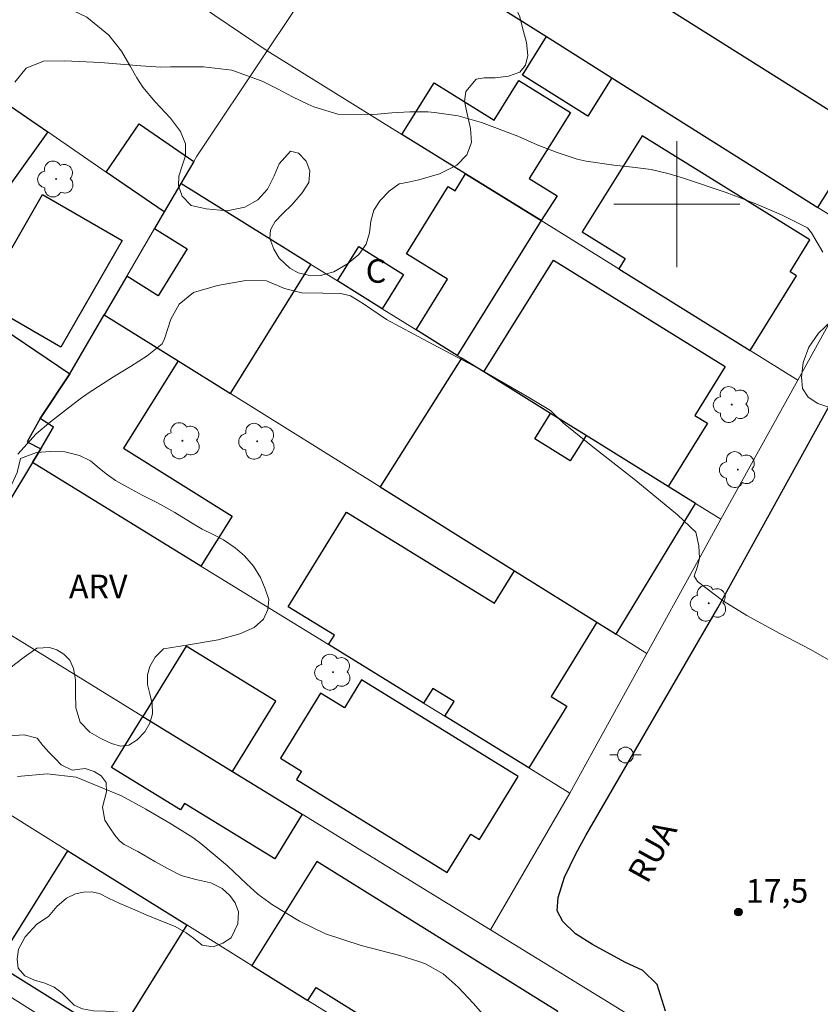
# Model space of a CAD drawing. Units: metres. Extents: x 281180 to 281695, y 1673229 to 1673797.
# Drawn here: x 281258 to 281309, y 1673549 to 1673612 of the extents above; entities that cross this region are included whole.
import ezdxf

# ---------------------------------------------------------------- set-up
doc = ezdxf.new("R2010")
doc.units = ezdxf.units.M
doc.header["$MEASUREMENT"] = 0
for name, color, linetype, lineweight, true_color in [('Arvores_Isoladas', 7, 'Continuous', 18, 0x00ff33), ('Curvas_Intermediarias', 7, 'Continuous', 9, 0x783c14), ('Pto_Cotado', 7, 'Continuous', 9, 0x783c14), ('Topon_Pto_Cotado', 7, 'Continuous', 9, 0x783c14), ('Topon_Vegetacao', 7, 'Continuous', 9, 0x00ff33), ('Vegetacao', 7, 'Orla8', 9, 0x00ff33)]:
    doc.layers.add(name, color=color, linetype=linetype, lineweight=lineweight, true_color=true_color)
for name, color, linetype, lineweight in [('Cerca', 8, 'Cerca', 20), ('Edificacoes', 7, 'Continuous', 30), ('Malha_Coordenadas', 7, 'Continuous', 15), ('Muro_Grade', 8, 'Continuous', 20), ('Pavimentacao_Nao_Asfaltica_Mfio', 10, 'Continuous', 30), ('Poste', 7, 'Continuous', 9), ('Topon_de_Vias', 7, 'Continuous', 9), ('Topon_Fundacao_Const_Ruinas', 7, 'Continuous', 9)]:
    doc.layers.add(name, color=color, linetype=linetype, lineweight=lineweight)
doc.styles.add('Arial', font='arial.ttf', dxfattribs={"height": 1.5})
doc.styles.get("Standard").update_dxf_attribs({"font": 'arial.ttf'})
doc.linetypes.add('Cerca', pattern='A,10,0,["X",Standard,S=1,R=0,X=0,Y=-0.5],0.1', length=10.1)
doc.linetypes.add('Orla8', pattern='A,6,-0.5,["V",Standard,S=1,R=0,X=-0.5,Y=-1],-0.5,6,-0.5,["V",Standard,S=1,R=0,X=-0.5,Y=-1],-0.5', length=14)

# ---------------------------------------------------------------- blocks, each defined once
blk = doc.blocks.new('Poste')
at = {"layer": 'Poste'}
for points in [[(-0.5, 0), (-1, 0)], [(0.5, 0), (1, 0)]]:
    blk.add_lwpolyline(points, dxfattribs=at)
blk.add_lwpolyline([(0, 0.5, 1), (0, -0.5, 1)], format="xyb", close=True, dxfattribs=at)
blk = doc.blocks.new('Arvore')
at = {"layer": 'Arvores_Isoladas'}
blk.add_lwpolyline([(-0.718, 0.493, 0.872324), (-0.722, -0.551, 0.862983), (0.284, -0.827, 0.900105), (0.89, 0.029, 0.863155), (0.262, 0.861, 0.882486)], format="xyb", close=True, dxfattribs=at)
blk.add_circle((0, 0), 0.0286, dxfattribs=at)
blk = doc.blocks.new('Cotas')
at = {"layer": 'Pto_Cotado'}
blk.add_hatch(color=256, dxfattribs=at).paths.add_polyline_path([(0, 0.24, 1), (0, -0.24, 1)])
at = {"layer": 'Pto_Cotado', "lineweight": -3}
blk.add_lwpolyline([(0, -0.24, -1), (0, 0.24, -1)], format="xyb", close=True, dxfattribs=at)

msp = doc.modelspace()

# ---------------------------------------------------------------- linework, layer by layer
at = {"layer": 'Cerca', "flags": 128}
msp.add_lwpolyline([(281293.206, 1673562.555), (281298.104, 1673571.445), (281301.252, 1673577.159)], dxfattribs=at)
at = {"layer": 'Curvas_Intermediarias', "flags": 128}
for points, elevation in [([(281309.28, 1673596.954), (281308.562, 1673598.192), (281308.303, 1673598.501), (281306.642, 1673599.32), (281304.908, 1673600.07), (281303.125, 1673600.754), (281300.414, 1673601.658), (281299.51, 1673601.941), (281298.362, 1673602.203), (281297.185, 1673602.359), (281295.998, 1673602.478), (281294.242, 1673602.748), (281293.666, 1673602.869), (281292.389, 1673603.286), (281291.135, 1673603.787), (281289.89, 1673604.323), (281287.588, 1673605.206), (281286.108, 1673605.612), (281284.603, 1673605.831), (281284.171, 1673605.874), (281283.036, 1673605.871), (281281.894, 1673605.801), (281280.751, 1673605.711), (281278.471, 1673605.727), (281276.935, 1673606.196), (281276.554, 1673606.367), (281275.582, 1673606.826), (281274.621, 1673607.328), (281273.66, 1673607.822), (281271.73, 1673608.524), (281269.921, 1673608.736), (281267.818, 1673608.728), (281267.215, 1673608.721), (281265.934, 1673608.802), (281264.654, 1673608.902), (281263.373, 1673609.004), (281261.109, 1673609.124), (281259.751, 1673609.086), (281258.652, 1673608.647), (281257.93, 1673607.767)], 16), ([(281258.131, 1673584.119), (281259.289, 1673585.403), (281260.198, 1673586.172), (281261.147, 1673586.904), (281262.086, 1673587.623), (281262.601, 1673587.987), (281264.203, 1673589.022), (281265.297, 1673589.678), (281266.348, 1673590.364), (281267.307, 1673591.125), (281267.449, 1673591.45), (281267.843, 1673592.686), (281268.385, 1673593.64), (281269.285, 1673594.38), (281270.825, 1673594.843), (281272.609, 1673595.15), (281273.927, 1673595.126), (281275.068, 1673594.643), (281276.178, 1673594.376), (281277.512, 1673594.35), (281278.649, 1673594.318), (281279.257, 1673594.181), (281280.029, 1673593.712), (281281.558, 1673592.677), (281284.168, 1673591.274), (281287.481, 1673589.511), (281290.481, 1673587.778), (281291.971, 1673586.878), (281292.808, 1673586.081), (281294.662, 1673584.578), (281297.402, 1673582.441), (281300.052, 1673580.263), (281301.21, 1673579.159), (281301.408, 1673578.292), (281301.444, 1673577.506), (281301.317, 1673576.958), (281301.11, 1673576.357), (281301.319, 1673576.016), (281301.921, 1673575.556), (281302.908, 1673574.801), (281304.44, 1673573.85), (281306.509, 1673572.734), (281308.525, 1673571.665), (281309.671, 1673571.024)], 17), ([(281258.111, 1673563.618), (281259.998, 1673563.796), (281261.837, 1673563.569), (281264.722, 1673562.384), (281266.267, 1673561.55), (281267.78, 1673560.656), (281269.258, 1673559.739), (281269.755, 1673559.354), (281271.44, 1673557.93), (281272.666, 1673556.789), (281273.376, 1673556.145), (281274.314, 1673555.456), (281276.016, 1673554.417), (281277.669, 1673553.621), (281279.937, 1673552.873), (281281.168, 1673552.552), (281282.398, 1673552.228), (281283.612, 1673551.864), (281284.031, 1673551.697), (281285.146, 1673551.077), (281286.101, 1673550.215), (281287.087, 1673549.187), (281287.939, 1673548.196)], 18)]:
    msp.add_lwpolyline(points, dxfattribs=dict(at, elevation=elevation))
at = {"layer": 'Edificacoes', "flags": 128}
for points in [[(281295.879, 1673608.036), (281308.968, 1673599.803), (281311.954, 1673604.55), (281282.774, 1673622.907), (281280.669, 1673619.76), (281279.655, 1673618.243), (281291.718, 1673610.654)], [(281253.051, 1673594.861), (281243.737, 1673601.129), (281244.136, 1673601.703), (281249.15, 1673608.892), (281250.653, 1673611.047), (281260.036, 1673604.595)], [(281291.718, 1673610.654), (281295.879, 1673608.036), (281294.346, 1673605.598), (281290.185, 1673608.216)], [(281291.372, 1673598.956), (281286.582, 1673601.931), (281282.537, 1673604.443), (281284.571, 1673607.717), (281288.402, 1673605.338), (281289.97, 1673607.863), (281293.239, 1673605.833), (281290.627, 1673601.627), (281292.386, 1673600.535)], [(281263.742, 1673602.046), (281265.845, 1673605.105), (281269.305, 1673602.725), (281268.481, 1673601.312), (281267.431, 1673599.509)], [(281296.306, 1673595.892), (281304.666, 1673590.699), (281307.613, 1673595.445), (281307.199, 1673595.702), (281308.46, 1673597.733), (281297.791, 1673604.359), (281293.991, 1673598.241), (281296.714, 1673596.549)], [(281286.582, 1673601.931), (281291.372, 1673598.956), (281286.05, 1673590.387), (281283.437, 1673592.012), (281285.437, 1673595.233), (281282.828, 1673596.854), (281285.479, 1673601.121), (281285.912, 1673600.852)], [(281266.813, 1673598.45), (281268.887, 1673597.161), (281267.036, 1673594.184), (281265.047, 1673595.42), (281263.619, 1673592.969), (281268.312, 1673590.039), (281271.635, 1673587.966), (281276.74, 1673596.176), (281268.481, 1673601.312), (281267.431, 1673599.509)], [(281255.793, 1673593.829), (281259.696, 1673600.61), (281264.765, 1673597.693), (281260.864, 1673590.911)], [(281281.285, 1673593.35), (281278.439, 1673595.12), (281279.796, 1673597.303), (281282.643, 1673595.533)], [(281292.164, 1673596.452), (281303.063, 1673589.675), (281301.137, 1673586.578), (281301.951, 1673586.071), (281299.452, 1673582.053), (281294.232, 1673585.299), (281291.981, 1673586.699), (281287.739, 1673589.336)], [(281257.436, 1673580.858), (281247.872, 1673587.077), (281247.207, 1673587.509), (281249.568, 1673591.141), (281252.997, 1673588.912), (281255.704, 1673593.076), (281261.434, 1673589.22), (281259.549, 1673586.377), (281258.731, 1673584.903), (281259.584, 1673584.456), (281259.059, 1673583.578)], [(281259.584, 1673584.456), (281260.403, 1673585.829), (281259.549, 1673586.377), (281261.434, 1673589.22), (281263.619, 1673592.969), (281268.312, 1673590.039), (281264.844, 1673584.482), (281271.739, 1673580.179), (281269.751, 1673576.995), (281259.059, 1673583.578)], [(281286.317, 1673590.221), (281281.141, 1673582.032), (281289.689, 1673576.697), (281294.926, 1673573.429), (281296.135, 1673572.674), (281301.196, 1673580.968), (281299.452, 1673582.053), (281294.232, 1673585.299), (281293.228, 1673583.684), (281290.977, 1673585.084), (281291.981, 1673586.699), (281287.739, 1673589.336)], [(281290.594, 1673564.164), (281285.268, 1673567.443), (281285.849, 1673568.388), (281284.496, 1673569.221), (281283.914, 1673568.276), (281277.867, 1673571.999), (281278.242, 1673572.607), (281275.311, 1673574.412), (281279.016, 1673580.429), (281288.422, 1673574.639), (281289.689, 1673576.697), (281294.926, 1673573.429), (281292.014, 1673568.698), (281293.008, 1673568.085)], [(281274.521, 1673568.412), (281268.824, 1673571.912), (281266.076, 1673567.439), (281271.772, 1673563.939)], [(281275.829, 1673563.428), (281285.414, 1673557.52), (281286.911, 1673559.949), (281287.454, 1673559.615), (281289.924, 1673563.622), (281279.967, 1673569.758), (281278.877, 1673567.989), (281277.367, 1673568.919), (281274.815, 1673564.777), (281276.152, 1673563.953)], [(281266.076, 1673567.439), (281271.772, 1673563.939), (281276.198, 1673561.219), (281274.45, 1673558.374), (281268.709, 1673561.902), (281268.464, 1673561.504), (281264.083, 1673564.196)], [(281261.3, 1673558.902), (281268.862, 1673554.181), (281264.345, 1673546.945), (281256.782, 1673551.667)], [(281280.441, 1673546.951), (281288.882, 1673541.681), (281291.406, 1673545.724), (281290.821, 1673546.089), (281292.43, 1673548.667), (281277.13, 1673558.219), (281272.997, 1673551.599), (281276.564, 1673549.372), (281277.08, 1673550.199), (281280.958, 1673547.779)]]:
    msp.add_lwpolyline(points, close=True, dxfattribs=at)
at = {"layer": 'Malha_Coordenadas', "flags": 128}
for points in [[(281300, 1673604), (281300, 1673596)], [(281304, 1673600), (281296, 1673600)]]:
    msp.add_lwpolyline(points, dxfattribs=at)
at = {"layer": 'Muro_Grade', "flags": 128}
for points in [[(281229.815, 1673639.608), (281236.482, 1673635.101), (281240.333, 1673632.499), (281241.357, 1673631.807), (281248.589, 1673626.919), (281251.835, 1673624.725), (281253.875, 1673623.346), (281273.98, 1673609.758)], [(281267.431, 1673599.509), (281263.742, 1673602.046), (281260.036, 1673604.595), (281250.653, 1673611.047), (281223.141, 1673629.968)], [(281218.621, 1673618.471), (281239.337, 1673604.119), (281240.781, 1673603.118), (281243.737, 1673601.129), (281253.051, 1673594.861), (281255.704, 1673593.076), (281261.434, 1673589.22), (281263.619, 1673592.969), (281265.047, 1673595.42), (281266.813, 1673598.45), (281267.431, 1673599.509), (281268.481, 1673601.312), (281269.305, 1673602.725), (281269.501, 1673603.061), (281273.98, 1673609.758), (281279.655, 1673618.243)], [(281312.45, 1673597.612), (281308.968, 1673599.803), (281295.879, 1673608.036), (281291.718, 1673610.654), (281279.655, 1673618.243)], [(281307.687, 1673588.823), (281304.666, 1673590.699), (281296.306, 1673595.892), (281291.372, 1673598.956), (281286.582, 1673601.931), (281282.537, 1673604.443), (281273.98, 1673609.758)], [(281268.481, 1673601.312), (281276.74, 1673596.176), (281278.439, 1673595.12), (281281.285, 1673593.35), (281283.437, 1673592.012), (281286.05, 1673590.387), (281286.317, 1673590.221), (281287.739, 1673589.336), (281291.981, 1673586.699), (281294.232, 1673585.299), (281299.452, 1673582.053), (281301.196, 1673580.968), (281302.802, 1673579.969)], [(281310.399, 1673593.74), (281307.687, 1673588.823), (281302.802, 1673579.969), (281301.252, 1673577.159)], [(281263.619, 1673592.969), (281268.312, 1673590.039), (281271.635, 1673587.966), (281281.141, 1673582.032), (281289.689, 1673576.697), (281294.926, 1673573.429), (281296.135, 1673572.674), (281298.104, 1673571.445)], [(281261.434, 1673589.22), (281259.549, 1673586.377), (281260.403, 1673585.829)], [(281260.403, 1673585.829), (281259.584, 1673584.456), (281259.059, 1673583.578), (281257.436, 1673580.858), (281255.911, 1673578.303), (281253.894, 1673574.925), (281253.675, 1673574.558), (281252.096, 1673571.913)], [(281259.059, 1673583.578), (281269.751, 1673576.995), (281277.867, 1673571.999), (281283.914, 1673568.276), (281285.268, 1673567.443), (281290.594, 1673564.164), (281293.206, 1673562.555), (281288.161, 1673553.868)], [(281243.66, 1673558.398), (281255.92, 1673550.685), (281264.901, 1673545.035), (281266.471, 1673544.048), (281271.818, 1673540.684), (281275.403, 1673538.429), (281277.281, 1673537.247), (281284.025, 1673533.005), (281287.174, 1673531.023), (281291.96, 1673539.76), (281296.785, 1673548.568), (281288.161, 1673553.868), (281276.198, 1673561.219), (281271.772, 1673563.939), (281266.076, 1673567.439), (281253.894, 1673574.925)], [(281249.551, 1673566.238), (281261.3, 1673558.902), (281268.862, 1673554.181), (281272.997, 1673551.599), (281276.564, 1673549.372), (281280.441, 1673546.951), (281288.882, 1673541.681), (281291.96, 1673539.76)]]:
    msp.add_lwpolyline(points, dxfattribs=at)
at = {"layer": 'Pavimentacao_Nao_Asfaltica_Mfio', "flags": 128}
msp.add_lwpolyline([(281299.279, 1673548.702), (281298.753, 1673550.383), (281297.83, 1673551.274), (281296.688, 1673551.809), (281294.645, 1673552.927), (281293.564, 1673553.606), (281292.752, 1673554.391), (281292.395, 1673555.073), (281292.462, 1673555.917), (281292.854, 1673557.221), (281293.572, 1673558.709), (281294.221, 1673559.863), (281302.607, 1673574.344), (281314.897, 1673596.613)], dxfattribs=at)
at = {"layer": 'Vegetacao', "flags": 128}
for points in [[(281282.774, 1673648.16), (281282.77, 1673648.923), (281282.917, 1673649.426), (281283.166, 1673649.89), (281283.512, 1673650.352), (281284.008, 1673650.635), (281284.739, 1673650.824), (281285.783, 1673650.969), (281286.783, 1673651.067), (281287.784, 1673650.86), (281288.427, 1673650.824), (281288.964, 1673650.977), (281289.389, 1673651.366), (281289.722, 1673651.897), (281290.059, 1673652.48), (281290.549, 1673652.964), (281291.228, 1673653.344), (281292.099, 1673653.527), (281292.928, 1673653.35), (281293.329, 1673653.004), (281293.569, 1673652.453), (281294.367, 1673651.774), (281294.961, 1673651.635), (281295.555, 1673651.52), (281296.067, 1673651.408), (281296.738, 1673650.989), (281296.95, 1673650.425), (281296.981, 1673649.683), (281296.701, 1673648.872), (281296.137, 1673647.996), (281295.318, 1673647.259), (281294.656, 1673646.797), (281294.174, 1673645.555), (281293.875, 1673644.691), (281293.657, 1673643.897), (281293.518, 1673643.038), (281293.4, 1673642.038), (281293.173, 1673640.937), (281292.879, 1673640.004), (281292.514, 1673639.102), (281292.12, 1673638.334), (281291.576, 1673637.438), (281291.009, 1673636.517), (281290.607, 1673635.732), (281290.354, 1673634.974), (281290.217, 1673634.275), (281290.242, 1673633.7), (281290.719, 1673632.891), (281291.07, 1673632.5), (281291.627, 1673632.107), (281292.286, 1673631.741), (281292.943, 1673631.553), (281293.263, 1673630.823), (281293.485, 1673630.104), (281293.639, 1673629.487), (281293.376, 1673628.529), (281293.389, 1673627.999), (281293.506, 1673627.266), (281293.711, 1673626.347), (281293.847, 1673625.239), (281293.763, 1673623.978), (281293.245, 1673622.739), (281292.237, 1673621.421), (281291.044, 1673620.357), (281290.244, 1673619.98), (281289.85, 1673619.681), (281288.903, 1673619.253), (281287.525, 1673619.039), (281285.555, 1673619.164), (281283.162, 1673619.447), (281280.923, 1673619.968), (281280.314, 1673619.993), (281279.311, 1673620.131), (281277.97, 1673620.452), (281276.519, 1673620.943), (281275.475, 1673621.178), (281274.78, 1673620.945), (281274.137, 1673620.496), (281273.49, 1673619.778), (281273.036, 1673618.83), (281272.757, 1673617.823), (281272.479, 1673616.816), (281272.465, 1673615.943), (281272.54, 1673615.438), (281272.752, 1673614.947), (281273.007, 1673614.428), (281273.366, 1673613.997), (281274.254, 1673613.71), (281274.779, 1673613.852), (281275.601, 1673613.899), (281276.162, 1673613.584), (281276.871, 1673614.03), (281277.262, 1673614.631), (281277.576, 1673615.271), (281277.795, 1673615.869), (281278.02, 1673616.398), (281278.748, 1673616.914), (281279.386, 1673616.987), (281280.245, 1673616.901), (281281.189, 1673616.839), (281281.696, 1673616.813), (281282.266, 1673616.352), (281282.795, 1673615.771), (281283.312, 1673615.154), (281283.867, 1673614.676), (281284.47, 1673614.382), (281285.134, 1673614.301), (281285.838, 1673614.404), (281286.614, 1673614.369), (281287.466, 1673614.184), (281288.539, 1673613.709), (281289.557, 1673612.927), (281290.024, 1673611.917), (281290.187, 1673611.218), (281290.45, 1673610.287), (281290.537, 1673609.456), (281290.395, 1673608.851), (281290.021, 1673608.402), (281289.299, 1673608.139), (281288.466, 1673608.039), (281287.748, 1673608.046), (281287.254, 1673607.945), (281286.592, 1673607.162), (281286.505, 1673606.533), (281286.673, 1673605.739), (281286.897, 1673604.816), (281286.945, 1673603.928), (281286.661, 1673603.137), (281286.032, 1673602.48), (281284.927, 1673601.94), (281283.597, 1673601.555), (281282.846, 1673601.387), (281282.364, 1673601.307), (281281.722, 1673600.833), (281281.143, 1673600.239), (281280.752, 1673599.622), (281280.556, 1673598.918), (281280.463, 1673598.174), (281280.252, 1673597.462), (281279.798, 1673596.803), (281279.079, 1673596.206), (281278.215, 1673595.71), (281277.352, 1673595.462), (281276.576, 1673595.48), (281275.939, 1673595.648), (281275.402, 1673595.938), (281274.74, 1673596.566), (281274.391, 1673597.141), (281274.146, 1673597.827), (281274.187, 1673598.366), (281274.474, 1673598.912), (281274.937, 1673599.399), (281275.555, 1673599.978), (281276.198, 1673600.725), (281276.624, 1673601.387), (281276.687, 1673602.122), (281276.442, 1673602.743), (281275.969, 1673603.242), (281275.461, 1673603.383), (281274.732, 1673602.578), (281274.409, 1673601.803), (281273.993, 1673600.953), (281273.372, 1673600.28), (281272.543, 1673599.812), (281271.434, 1673599.59), (281270.103, 1673599.707), (281269.138, 1673599.927), (281268.566, 1673600.519), (281268.337, 1673601.173), (281268.354, 1673601.793), (281268.547, 1673602.387), (281268.774, 1673603.083), (281268.774, 1673603.85), (281268.473, 1673604.633), (281267.833, 1673605.474), (281266.863, 1673606.513), (281266.062, 1673607.437), (281265.697, 1673608.036), (281265.236, 1673608.829), (281264.705, 1673609.728), (281263.91, 1673610.757), (281262.511, 1673611.897), (281261.226, 1673612.501), (281260.745, 1673612.637), (281259.888, 1673612.875), (281258.667, 1673613.324), (281257.229, 1673614.019), (281255.975, 1673614.68), (281255.434, 1673614.95), (281254.555, 1673615.872), (281254.019, 1673616.396), (281253.578, 1673616.822), (281253.307, 1673617.365), (281252.971, 1673617.863), (281252.529, 1673618.363), (281252.066, 1673618.972), (281251.857, 1673619.639), (281251.758, 1673620.506), (281251.88, 1673621.148), (281252.116, 1673622.126), (281252.436, 1673623.195), (281252.852, 1673624.044), (281253.201, 1673624.963), (281253.523, 1673625.876), (281253.896, 1673626.803), (281254.341, 1673627.865), (281254.678, 1673629.183), (281254.932, 1673629.859), (281255.658, 1673630.505), (281256.153, 1673630.952), (281256.612, 1673631.386), (281257.002, 1673631.779), (281257.412, 1673632.135), (281258.056, 1673632.824), (281258.49, 1673633.76), (281258.547, 1673634.266), (281258.476, 1673634.775), (281258.311, 1673635.21), (281257.914, 1673635.518), (281257.259, 1673635.897), (281256.572, 1673636.349), (281256.03, 1673636.766), (281255.293, 1673637.544), (281254.874, 1673638.077), (281254.583, 1673638.673), (281254.457, 1673639.222), (281254.51, 1673639.757), (281254.864, 1673640.153), (281255.426, 1673640.499), (281256.212, 1673640.664), (281257.3, 1673640.658), (281258.776, 1673640.449), (281260.296, 1673640.065), (281261.091, 1673639.777), (281261.798, 1673639.652), (281262.332, 1673639.671), (281262.884, 1673639.768), (281263.424, 1673640.016), (281263.911, 1673640.365), (281264.294, 1673641.022), (281264.136, 1673641.669), (281263.698, 1673642.156), (281263.352, 1673642.743), (281263.556, 1673643.382), (281263.97, 1673643.685), (281264.596, 1673643.893), (281265.475, 1673644.052), (281266.48, 1673643.791), (281267.479, 1673643.352), (281268.408, 1673642.821), (281269.025, 1673642.409), (281269.677, 1673641.896), (281270.148, 1673641.253), (281270.513, 1673640.614), (281270.688, 1673639.886), (281270.701, 1673639.083), (281270.576, 1673638.347), (281270.394, 1673637.806), (281269.522, 1673637.301), (281268.739, 1673637.246), (281267.889, 1673637.268), (281266.988, 1673637.317), (281266.135, 1673637.22), (281265.279, 1673637.03), (281264.518, 1673636.742), (281263.977, 1673636.311), (281263.811, 1673635.787), (281264.806, 1673635.245), (281265.86, 1673635.128), (281266.957, 1673635), (281267.955, 1673634.674), (281268.67, 1673634.088), (281269.211, 1673633.108), (281269.627, 1673632.037), (281270.032, 1673631.035), (281270.419, 1673630.138), (281270.603, 1673629.725), (281271.116, 1673629.144), (281271.839, 1673628.574), (281272.614, 1673628.274), (281273.511, 1673628.196), (281274.365, 1673628.269), (281274.928, 1673628.435), (281275.312, 1673629.39), (281275.249, 1673630.173), (281275.057, 1673631.006), (281274.547, 1673632.06), (281273.931, 1673633.264), (281273.446, 1673634.518), (281273.323, 1673635.079), (281273.274, 1673635.645), (281273.39, 1673636.479), (281273.735, 1673637.128), (281274.337, 1673637.698), (281275.204, 1673638.256), (281276.618, 1673638.797), (281278.322, 1673639.145), (281279.586, 1673639.419), (281280.305, 1673639.62), (281280.93, 1673639.942), (281281.453, 1673640.263), (281282.036, 1673640.442), (281283.034, 1673640.446), (281283.65, 1673640.471), (281284.272, 1673640.585), (281284.883, 1673640.76), (281285.472, 1673641.021), (281285.875, 1673641.344), (281286.264, 1673642.181), (281286.266, 1673642.695), (281286.074, 1673643.166), (281285.646, 1673643.433), (281285.043, 1673643.307), (281284.23, 1673642.807), (281283.749, 1673642.54), (281283.243, 1673642.444), (281282.265, 1673642.411), (281281.698, 1673642.57), (281281.025, 1673642.79), (281280.311, 1673642.858), (281279.396, 1673642.777), (281278.213, 1673642.549), (281276.913, 1673642.329), (281275.775, 1673642.232), (281275.276, 1673642.217), (281273.834, 1673642.627), (281272.636, 1673643.06), (281271.338, 1673643.451), (281270.115, 1673644.006), (281269.306, 1673644.624), (281268.832, 1673645.156), (281268.628, 1673645.671), (281268.669, 1673646.251), (281268.763, 1673646.978), (281268.884, 1673647.685), (281268.791, 1673648.361), (281268.399, 1673648.98), (281267.769, 1673649.543), (281267.02, 1673649.961), (281266.179, 1673650.644), (281265.674, 1673651.257), (281265.289, 1673651.901), (281265.098, 1673652.661), (281265.121, 1673653.387), (281265.43, 1673654.032), (281266.107, 1673654.558), (281267.032, 1673655.195), (281268.141, 1673656.184), (281269.185, 1673657.376), (281269.813, 1673658.114), (281270.247, 1673658.744), (281270.84, 1673659.51), (281271.538, 1673660.201), (281272.257, 1673660.789), (281272.876, 1673661.246), (281273.396, 1673661.53), (281273.873, 1673661.703), (281274.372, 1673661.743), (281274.907, 1673661.664), (281275.506, 1673661.39), (281276.016, 1673660.789), (281276.588, 1673660.058), (281277.005, 1673659.036), (281277.136, 1673657.594), (281276.91, 1673656.163), (281276.671, 1673655.512), (281276.571, 1673655.009), (281276.59, 1673654.279), (281276.793, 1673653.523), (281277.182, 1673652.794), (281277.796, 1673652.272), (281278.379, 1673652.047), (281278.961, 1673651.928), (281279.553, 1673651.654), (281280.01, 1673651.203), (281280.273, 1673650.628), (281280.361, 1673650.013), (281280.395, 1673649.389), (281280.44, 1673648.819), (281280.531, 1673648.314), (281280.936, 1673647.61), (281281.488, 1673647.062), (281282.009, 1673646.771), (281282.447, 1673646.679), (281282.917, 1673646.853), (281283.04, 1673646.993), (281283.078, 1673647.042)], [(281324.849, 1673586.933), (281324.775, 1673586.323), (281324.661, 1673585.756), (281324.488, 1673585.176), (281324.279, 1673584.335), (281324.412, 1673583.533), (281324.643, 1673583.025), (281324.878, 1673582.48), (281325.034, 1673581.836), (281325.135, 1673581.184), (281325.117, 1673580.466), (281324.991, 1673579.728), (281324.806, 1673579.07), (281324.589, 1673578.502), (281324.277, 1673577.994), (281323.857, 1673577.557), (281323.341, 1673577.195), (281322.754, 1673576.974), (281322.116, 1673576.916), (281321.405, 1673576.958), (281320.512, 1673577.009), (281319.376, 1673577.166), (281317.99, 1673577.602), (281316.719, 1673577.966), (281316.012, 1673578.27), (281315.217, 1673578.739), (281314.307, 1673579.438), (281313.348, 1673580.203), (281312.406, 1673580.96), (281311.71, 1673581.641), (281311.256, 1673582.308), (281310.949, 1673583.077), (281310.777, 1673583.68), (281310.604, 1673584.457), (281310.734, 1673585.191), (281311.411, 1673585.846), (281311.923, 1673586.171), (281312.398, 1673586.558), (281312.611, 1673587.196), (281311.837, 1673587.346), (281311.142, 1673587.221), (281310.389, 1673587.085), (281309.65, 1673587.106), (281308.967, 1673587.335), (281308.343, 1673587.741), (281307.981, 1673588.287), (281307.916, 1673589.009), (281308.017, 1673589.93), (281308.384, 1673590.911), (281308.993, 1673591.804), (281309.813, 1673592.574), (281310.781, 1673593.083), (281311.975, 1673593.345), (281313.106, 1673593.276), (281314.004, 1673592.972), (281314.625, 1673592.329), (281314.939, 1673591.758), (281315.278, 1673591.254), (281315.676, 1673590.803), (281316.43, 1673590.641), (281317.31, 1673591.109), (281317.822, 1673591.342), (281318.322, 1673591.48), (281318.866, 1673591.522), (281319.687, 1673591.388), (281320.249, 1673590.584), (281320.365, 1673590.098), (281320.541, 1673589.582), (281321.161, 1673589.221), (281321.661, 1673589.293), (281322.296, 1673589.364), (281322.871, 1673589.364), (281323.614, 1673589.032), (281324.06, 1673588.448), (281324.192, 1673588.078)], [(281252.734, 1673573.206), (281252.617, 1673573.917), (281252.667, 1673574.45), (281252.794, 1673574.942), (281253.075, 1673575.416), (281253.552, 1673575.778), (281254.221, 1673576.039), (281254.997, 1673576.232), (281255.761, 1673576.347), (281256.239, 1673576.618), (281256.455, 1673577.652), (281256.341, 1673578.449), (281256.236, 1673579.189), (281256.269, 1673579.828), (281256.591, 1673580.372), (281257.033, 1673581.126), (281257.646, 1673581.98), (281258.077, 1673582.955), (281258.291, 1673583.845), (281259.314, 1673584.221), (281260.205, 1673584.288), (281261.107, 1673584.262), (281262.055, 1673584.027), (281262.735, 1673583.679), (281263.302, 1673583.21), (281263.739, 1673582.859), (281264.333, 1673582.444), (281265.104, 1673582.011), (281266.023, 1673581.506), (281267.001, 1673581.013), (281268.109, 1673580.404), (281269.379, 1673579.628), (281269.846, 1673579.343), (281270.506, 1673579.023), (281271.197, 1673578.663), (281271.933, 1673578.159), (281272.536, 1673577.654), (281273.105, 1673576.99), (281273.546, 1673576.262), (281273.854, 1673575.541), (281274.072, 1673574.864), (281274.016, 1673574.233), (281273.733, 1673573.624), (281273.145, 1673573.094), (281272.231, 1673572.686), (281270.86, 1673572.302), (281268.968, 1673571.982), (281267.377, 1673571.727), (281266.858, 1673571.205), (281266.509, 1673570.616), (281266.374, 1673570.082), (281266.376, 1673569.473), (281266.515, 1673568.877), (281266.67, 1673568.248), (281266.676, 1673567.601), (281266.51, 1673567.01), (281266.195, 1673566.466), (281265.704, 1673565.957), (281265.177, 1673565.616), (281264.642, 1673565.54), (281264.078, 1673565.706), (281263.438, 1673566.005), (281262.695, 1673566.427), (281262.099, 1673567.071), (281261.812, 1673567.98), (281261.791, 1673568.917), (281261.794, 1673569.764), (281261.67, 1673570.475), (281261.433, 1673571.017), (281261.051, 1673571.401), (281260.614, 1673571.671), (281260.136, 1673571.813), (281259.332, 1673571.779), (281258.521, 1673571.209), (281258.005, 1673570.798), (281257.393, 1673570.308), (281256.687, 1673569.817), (281255.895, 1673569.366), (281255.17, 1673569.137), (281254.51, 1673569.183), (281253.949, 1673569.385), (281253.485, 1673569.682), (281252.975, 1673570.237), (281252.828, 1673570.915)], [(281256.308, 1673566.01), (281256.588, 1673566.071), (281257.17, 1673566.155), (281257.892, 1673566.225), (281258.528, 1673566.269), (281259.347, 1673566.053), (281259.727, 1673565.591), (281260.114, 1673565.153), (281260.513, 1673564.736), (281260.876, 1673564.364), (281261.575, 1673564.028), (281262.406, 1673564.131), (281262.975, 1673563.937), (281263.415, 1673563.656), (281263.736, 1673563.238), (281263.753, 1673562.645), (281263.498, 1673561.668), (281263.647, 1673560.834), (281263.972, 1673560.347), (281264.293, 1673559.896), (281264.59, 1673559.527), (281264.882, 1673559.285), (281265.757, 1673558.849), (281266.834, 1673558.214), (281267.679, 1673557.753), (281268.511, 1673557.329), (281269.436, 1673557.061), (281270.396, 1673556.847), (281271.118, 1673556.495), (281271.591, 1673556.058), (281271.944, 1673555.575), (281272.157, 1673555.008), (281272.11, 1673554.247), (281271.677, 1673553.362), (281271.149, 1673553.028), (281270.546, 1673552.78), (281269.834, 1673552.903), (281269.29, 1673553.347), (281268.83, 1673553.673), (281268.13, 1673554.075), (281267.224, 1673554.445), (281266.279, 1673554.815), (281265.404, 1673555.21), (281264.599, 1673555.541), (281263.885, 1673555.885), (281263.327, 1673556.181), (281262.802, 1673556.29), (281262.31, 1673556.26), (281261.784, 1673556.168), (281261.224, 1673555.875), (281260.597, 1673555.352), (281260.079, 1673554.724), (281259.338, 1673554.22), (281258.6, 1673553.414), (281258.179, 1673552.632), (281258.079, 1673552.004), (281258.16, 1673551.428), (281258.575, 1673550.954), (281259.179, 1673550.674), (281259.853, 1673550.477), (281260.446, 1673550.234), (281260.946, 1673549.851), (281261.344, 1673549.45), (281261.7, 1673549.086), (281262.241, 1673548.855), (281262.942, 1673548.719), (281263.704, 1673548.691), (281264.486, 1673548.635), (281265.243, 1673548.377), (281265.915, 1673547.906), (281266.453, 1673547.306), (281266.736, 1673546.716), (281266.571, 1673546.076), (281266.039, 1673545.39), (281265.291, 1673544.772), (281264.44, 1673544.324), (281263.634, 1673544.008), (281262.905, 1673543.906), (281262.244, 1673543.952), (281261.566, 1673544.21), (281260.874, 1673544.611), (281260.315, 1673545.022), (281259.894, 1673545.316), (281259.249, 1673545.354), (281258.636, 1673544.897), (281258.146, 1673544.654), (281257.316, 1673544.858), (281256.895, 1673545.143), (281256.497, 1673545.487), (281256.115, 1673545.789), (281255.702, 1673546.1), (281255.18, 1673546.27), (281254.726, 1673546.379), (281254.215, 1673546.32), (281253.405, 1673545.611), (281252.268, 1673544.121), (281251.285, 1673542.796), (281250.595, 1673541.933), (281250.026, 1673541.026), (281249.785, 1673540.479), (281249.261, 1673539.421), (281248.734, 1673538.212), (281248.484, 1673537.374), (281248.314, 1673536.811), (281248.142, 1673536.072), (281247.984, 1673535.498), (281247.761, 1673534.771), (281247.661, 1673534.192), (281247.81, 1673533.011), (281248.325, 1673531.9), (281249.024, 1673531.151), (281249.705, 1673530.671), (281250.409, 1673530.258), (281251.096, 1673529.909), (281252.247, 1673529.304), (281253.34, 1673528.662), (281254.135, 1673528.09), (281254.534, 1673527.607), (281254.686, 1673527.216), (281254.554, 1673526.461), (281254.282, 1673525.914), (281253.789, 1673525.188), (281252.907, 1673523.93), (281251.574, 1673521.725), (281250.364, 1673519.702), (281249.591, 1673518.485), (281248.984, 1673517.439), (281248.839, 1673516.746), (281248.706, 1673516.007), (281248.564, 1673515.326), (281248.344, 1673514.71), (281247.982, 1673514.182), (281247.421, 1673513.664), (281246.616, 1673513.266), (281245.717, 1673512.892), (281245.005, 1673512.617), (281244.493, 1673512.284), (281244.503, 1673511.642), (281244.368, 1673510.736), (281244.068, 1673509.869), (281243.535, 1673509.232), (281242.743, 1673508.765), (281241.839, 1673508.501), (281241.036, 1673508.41), (281240.394, 1673508.128), (281239.949, 1673507.677), (281239.689, 1673507.134), (281239.537, 1673506.69), (281239.257, 1673505.48), (281239.092, 1673504.328), (281239.38, 1673503.32), (281239.863, 1673502.339), (281240.307, 1673501.333), (281240.654, 1673500.588), (281240.891, 1673499.932), (281240.978, 1673499.114), (281240.691, 1673498.501), (281240.356, 1673497.986), (281239.821, 1673497.62), (281239.27, 1673497.286), (281238.731, 1673496.883), (281238.35, 1673496.293), (281238.239, 1673495.694), (281238.346, 1673495.172), (281238.759, 1673494.837), (281239.426, 1673494.574), (281240.07, 1673494.246), (281240.529, 1673493.735), (281240.698, 1673493.189), (281240.637, 1673492.668), (281240.302, 1673492.218), (281239.763, 1673491.815), (281239.159, 1673491.673), (281238.482, 1673491.727), (281237.785, 1673491.883), (281237.204, 1673492.171), (281236.786, 1673492.567), (281236.394, 1673493.025), (281236.011, 1673493.443), (281235.562, 1673493.863), (281235.148, 1673494.149), (281234.358, 1673494.222), (281233.817, 1673494.081), (281233.224, 1673494), (281232.653, 1673494.035), (281231.745, 1673494.221), (281230.773, 1673494.546), (281229.446, 1673494.739), (281228.291, 1673494.587), (281227.424, 1673494.229), (281226.904, 1673493.839), (281226.731, 1673493.215), (281226.809, 1673492.413), (281227.373, 1673491.544), (281227.826, 1673491.185), (281228.213, 1673490.706), (281228.433, 1673490.222), (281228.203, 1673489.404), (281227.731, 1673488.965), (281227.126, 1673488.516), (281226.395, 1673488.197), (281225.693, 1673488.058), (281225.021, 1673488.026), (281224.436, 1673488.003), (281223.905, 1673487.98), (281223.373, 1673488.007), (281222.795, 1673488.001), (281222.155, 1673487.879), (281221.131, 1673487.568), (281220.53, 1673487.148), (281219.932, 1673486.74), (281219.37, 1673486.668), (281218.813, 1673486.867), (281218.262, 1673486.897), (281217.552, 1673487.188), (281216.914, 1673487.664), (281216.314, 1673488.263), (281215.969, 1673488.828), (281215.846, 1673489.383), (281215.908, 1673490.219), (281216.131, 1673490.565), (281216.57, 1673490.836), (281217.197, 1673490.97), (281217.943, 1673491.015), (281218.672, 1673491.175), (281219.449, 1673491.56), (281219.624, 1673492.07), (281219.459, 1673492.539), (281219.059, 1673493.103), (281218.599, 1673493.736), (281218.322, 1673494.433), (281218.39, 1673495.076), (281218.7, 1673495.706), (281219.138, 1673496.059), (281219.625, 1673496.175), (281220.239, 1673496.17), (281220.799, 1673496.025), (281221.357, 1673495.704), (281221.899, 1673495.431), (281222.479, 1673495.241), (281223.01, 1673495.247), (281223.497, 1673495.372), (281223.938, 1673495.802), (281224.44, 1673496.406), (281224.955, 1673497.255), (281225.48, 1673498.206), (281225.862, 1673499.111), (281226.394, 1673500.201), (281227.174, 1673501.5), (281227.873, 1673502.686), (281228.592, 1673503.828), (281229.345, 1673505.032), (281230.052, 1673506.227), (281230.598, 1673507.133), (281230.855, 1673507.914), (281230.871, 1673508.643), (281230.766, 1673509.358), (281230.631, 1673510.023), (281230.337, 1673510.487), (281229.794, 1673510.849), (281229.099, 1673511.156), (281228.416, 1673511.508), (281227.855, 1673512.075), (281227.564, 1673512.731), (281227.537, 1673513.447), (281227.826, 1673514.228), (281228.408, 1673514.959), (281229.128, 1673515.646), (281229.903, 1673516.261), (281230.679, 1673516.793), (281231.435, 1673516.941), (281232.306, 1673517.053), (281233.263, 1673517.06), (281234.221, 1673516.993), (281235.211, 1673516.779), (281236.048, 1673516.74), (281236.753, 1673516.932), (281237.296, 1673517.356), (281237.645, 1673517.928), (281237.741, 1673518.535), (281237.664, 1673519.156), (281237.534, 1673519.679), (281237.384, 1673520.197), (281237.233, 1673520.764), (281237.114, 1673521.348), (281237.053, 1673521.978), (281237.062, 1673522.625), (281237.114, 1673523.243), (281237.189, 1673523.993), (281237.432, 1673525.105), (281237.78, 1673525.768), (281238.192, 1673526.366), (281238.574, 1673526.833), (281238.996, 1673527.251), (281239.351, 1673527.689), (281239.701, 1673528.577), (281239.505, 1673529.475), (281239.247, 1673530.266), (281239.202, 1673530.806), (281239.195, 1673531.461), (281239.138, 1673532.144), (281239.05, 1673532.679), (281238.931, 1673533.263), (281238.314, 1673533.984), (281237.667, 1673534.939), (281237.216, 1673535.961), (281237.1, 1673536.913), (281237.216, 1673537.815), (281237.467, 1673538.546), (281237.876, 1673539.05), (281238.436, 1673539.253), (281239.08, 1673539.346), (281239.696, 1673539.476), (281240.209, 1673539.719), (281240.885, 1673540.153), (281240.918, 1673540.718), (281240.671, 1673541.157), (281240.423, 1673541.695), (281240.135, 1673542.412), (281239.948, 1673543.154), (281239.789, 1673544.176), (281239.739, 1673545.248), (281239.821, 1673546.775), (281240.186, 1673548.175), (281240.806, 1673549.402), (281241.507, 1673550.367), (281242.234, 1673551.129), (281242.923, 1673551.726), (281243.478, 1673552.121), (281244.148, 1673551.904), (281245.452, 1673551.62), (281246.705, 1673551.405), (281247.773, 1673551.249), (281248.648, 1673551.201), (281249.261, 1673551.262), (281249.711, 1673551.602), (281250.208, 1673552.275), (281250.554, 1673552.836), (281250.8, 1673553.579), (281250.999, 1673554.412), (281251.199, 1673555.131), (281251.569, 1673555.61), (281252.048, 1673556.139), (281252.717, 1673556.474), (281253.672, 1673556.677), (281254.83, 1673556.899), (281255.875, 1673557.067), (281256.575, 1673557.377), (281257.036, 1673557.837), (281257.069, 1673558.427), (281256.642, 1673558.905), (281255.831, 1673559.121), (281254.956, 1673559.078), (281254.051, 1673558.929), (281253.031, 1673558.565), (281251.871, 1673558.167), (281250.749, 1673557.52), (281249.734, 1673556.997), (281248.584, 1673556.759), (281247.375, 1673556.524), (281246.215, 1673556.515), (281245.261, 1673556.619), (281244.601, 1673556.914), (281243.756, 1673557.49), (281243.139, 1673558.162), (281242.858, 1673558.904), (281242.768, 1673559.726), (281242.815, 1673560.496), (281242.983, 1673561.238), (281243.4, 1673562.058), (281243.938, 1673562.956), (281244.534, 1673563.884), (281245.21, 1673564.673), (281246.032, 1673565.288), (281247.003, 1673565.905), (281247.876, 1673566.443), (281248.652, 1673566.959), (281249.627, 1673566.802), (281250.977, 1673566.552), (281252.133, 1673566.2), (281252.987, 1673565.973), (281253.804, 1673565.921)]]:
    msp.add_lwpolyline(points, close=True, dxfattribs=at)

# ---------------------------------------------------------------- block references
at = {"layer": 'Arvores_Isoladas'}
for p in [(281260.56, 1673601.604), (281303.491, 1673587.264), (281268.586, 1673584.963), (281273.338, 1673584.928), (281303.878, 1673583.129), (281302.029, 1673574.632), (281278.159, 1673570.249)]:
    msp.add_blockref('Arvore', p, dxfattribs=at)
at = {"layer": 'Poste'}
msp.add_blockref('Poste', (281296.736, 1673564.985), dxfattribs=at)
at = {"layer": 'Pto_Cotado'}
msp.add_blockref('Cotas', (281303.915, 1673554.995, 17.5), dxfattribs=at)

# ---------------------------------------------------------------- texts
at = {"layer": 'Topon_de_Vias', "style": 'Arial'}
msp.add_text('RUA', height=1.5, rotation=61, dxfattribs=at).set_placement((281298.124, 1673556.737))
at = {"layer": 'Topon_Fundacao_Const_Ruinas', "style": 'Arial'}
msp.add_text('C', height=1.5, dxfattribs=at).set_placement((281280.232, 1673595.007))
at = {"layer": 'Topon_Pto_Cotado', "style": 'Arial'}
msp.add_text('17,5', height=1.5, dxfattribs=at).set_placement((281304.378, 1673555.599, 17.5))
at = {"layer": 'Topon_Vegetacao', "style": 'Arial'}
msp.add_text('ARV', height=1.5, dxfattribs=at).set_placement((281261.377, 1673574.946))

doc.saveas('drawing.dxf')
